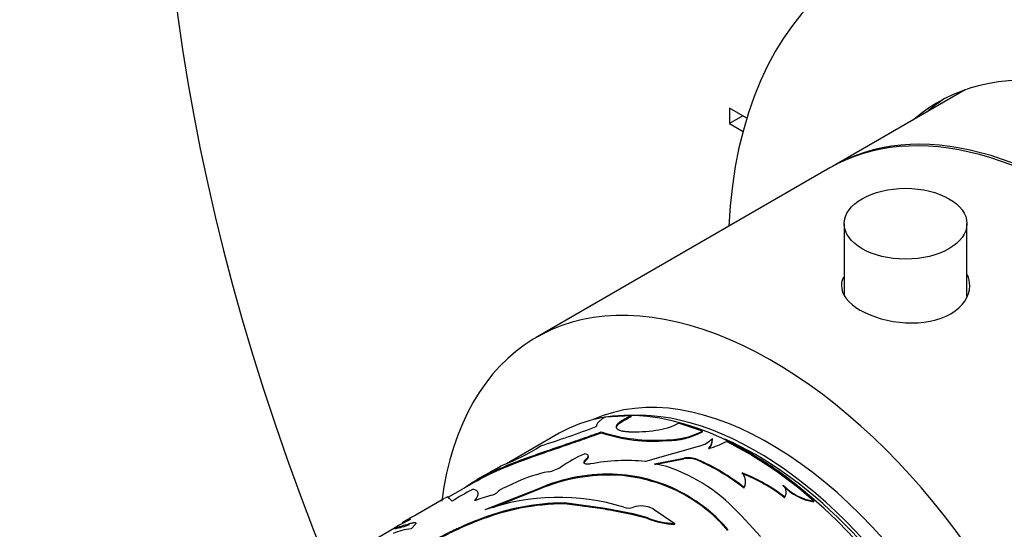
# Model space of a CAD drawing. Units: millimetres. Extents: x -216 to 1080, y 0 to 1165.
# Drawn here: x -201 to -149, y 182 to 209 of the extents above; entities that cross this region are included whole.
import ezdxf

# ---------------------------------------------------------------- set-up
doc = ezdxf.new("R2010")
doc.units = ezdxf.units.MM
for name, color, linetype in [('16547', 7, 'Continuous'), ('16548', 7, 'Continuous'), ('16795', 7, 'Continuous'), ('21282-BAGUE', 7, 'Continuous'), ('21282-DECOR', 7, 'Continuous'), ('24277', 7, 'Continuous'), ('28206', 7, 'Continuous'), ('51289', 7, 'Continuous'), ('56666', 7, 'Continuous'), ('Défaut', 7, 'Continuous')]:
    doc.layers.add(name, color=color, linetype=linetype)

# ---------------------------------------------------------------- blocks, each defined once
blk = doc.blocks.new('SE2')
at = {"layer": '16547', "color": 7, "linetype": 'Continuous'}
blk.add_line((-151.366, 205.52), (-158.394, 201.462), dxfattribs=at)
blk.add_ellipse((-145.894, 179.812), major_axis=(12.5, -21.651), ratio=0.57735, start_param=0, end_param=3.14725, dxfattribs=at)
at = {"layer": '16548', "color": 7, "linetype": 'Continuous'}
for centre, major_axis, start_param, end_param in [((-133.873, 186.752), (16.75, -29.012), 0, 3.141593), ((-140.237, 183.078), (16.75, -29.012), 0, 3.86995), ((-140.237, 183.078), (12.575, -21.781), 0, 3.250864), ((-139.53, 183.486), (12.575, -21.781), 3.169712, 3.250864)]:
    blk.add_ellipse(centre, major_axis=major_axis, ratio=0.57735, start_param=start_param, end_param=end_param, dxfattribs=at)
at = {"layer": '16795', "color": 7, "linetype": 'Continuous'}
for p, q in [((-157.771, 198.428), (-157.771, 194.674)), ((-151.271, 194.596), (-151.271, 198.428))]:
    blk.add_line(p, q, dxfattribs=at)
blk.add_ellipse((-154.521, 198.428), major_axis=(-3.25, 0), ratio=0.57735, dxfattribs=at)
at = {"layer": '21282-BAGUE', "color": 7, "linetype": 'Continuous'}
for p, q in [((-172.865, 187.334), (-175.663, 185.719)), ((-177.2, 184.832), (-178.729, 183.949)), ((-180.896, 182.698), (-181.02, 182.626)), ((-181.585, 182.3), (-184.363, 180.696))]:
    blk.add_line(p, q, dxfattribs=at)
for centre, major_axis, start_param, end_param in [((-162.865, 170.014), (-10, 17.321), 3.141593, 6.283185), ((-162.794, 170.055), (9.95, -17.234), -4.065538, -3.926991)]:
    blk.add_ellipse(centre, major_axis=major_axis, ratio=0.57735, start_param=start_param, end_param=end_param, dxfattribs=at)
at = {"layer": '21282-DECOR', "color": 7, "linetype": 'Continuous'}
for p, q in [((-169.047, 188.26), (-170.463, 188.182)), ((-169.032, 188.214), (-169.047, 188.26)), ((-165.281, 187.451), (-166.544, 187.869)), ((-170.625, 187.363), (-170.64, 187.408)), ((-169.824, 187.662), (-169.839, 187.708)), ((-165.275, 187.408), (-165.281, 187.451)), ((-167.173, 186.942), (-167.18, 186.986)), ((-164.751, 187.004), (-164.755, 187.047)), ((-165.442, 186.65), (-168.299, 185.844)), ((-171.542, 185.73), (-171.553, 185.775)), ((-171.416, 185.932), (-171.428, 185.977)), ((-167.825, 185.714), (-166.269, 186.02)), ((-167.171, 185.571), (-167.825, 185.714)), ((-167.82, 185.671), (-166.266, 185.978)), ((-166.266, 185.978), (-166.269, 186.02)), ((-165.55, 185.905), (-165.552, 185.947)), ((-176.461, 185.316), (-177.223, 184.876)), ((-169.765, 185.108), (-169.771, 185.152)), ((-175.095, 184.76), (-175.699, 184.487)), ((-173.97, 184.395), (-176.801, 183.274)), ((-173.959, 184.35), (-176.389, 183.386)), ((-173.959, 184.35), (-173.97, 184.395)), ((-166.25, 184.087), (-166.25, 184.128)), ((-163.072, 184.425), (-163.069, 184.464)), ((-161.005, 184.545), (-161, 184.581)), ((-178.971, 183.867), (-180.376, 183.055)), ((-178.699, 183.879), (-178.722, 183.923)), ((-178.539, 183.729), (-178.722, 183.923)), ((-172.586, 183.596), (-172.593, 183.64)), ((-170.43, 183.357), (-172.593, 183.64)), ((-170.427, 183.315), (-172.586, 183.596)), ((-160.929, 183.921), (-160.922, 183.957)), ((-159.388, 183.701), (-159.379, 183.736)), ((-180.336, 183.063), (-180.318, 183.078)), ((-170.427, 183.315), (-170.43, 183.357)), ((-168.956, 183.058), (-170.43, 183.357)), ((-170.427, 183.315), (-170.27, 183.276)), ((-169.132, 183.045), (-170.27, 183.276)), ((-168.956, 183.017), (-169.133, 183.045)), ((-168.956, 183.017), (-168.956, 183.058)), ((-168.181, 182.852), (-168.954, 183.058)), ((-167.897, 183.337), (-166.747, 182.554)), ((-180.879, 182.765), (-181.175, 182.594)), ((-180.791, 182.501), (-180.812, 182.546)), ((-180.457, 182.544), (-180.712, 182.267)), ((-177.185, 182.689), (-177.197, 182.734)), ((-168.182, 182.812), (-168.962, 183.018)), ((-168.182, 182.812), (-168.181, 182.852)), ((-166.75, 182.516), (-166.747, 182.554)), ((-162.197, 181.862), (-163.214, 182.954)), ((-181.574, 182.28), (-181.597, 182.324))]:
    blk.add_line(p, q, dxfattribs=at)
for centre, radius, start, end in [((-168.179, 190.946), 3.484, 277.0667, 297.9856), ((-192.187, 243.9), 60.104, 287.76394, 290.74192), ((-167.822, 196.112), 9.148, 252.0598, 274.0231), ((-167.931, 195.088), 8.181, 250.7785, 275.3189), ((-168.988, 196.405), 9.002, 268.8179, 277.9076), ((-167.178, 191.084), 4.098, 269.9662, 297.5693), ((-167.188, 191.1), 4.158, 270.2092, 297.384), ((-165.887, 188.215), 1.627, 285.887, 314.113), ((-165.446, 187.015), 0.692, 316.6012, 2.6954), ((-165.729, 189.98), 3.529, 282.8699, 299.0859), ((-165.447, 186.975), 0.696, 316.6522, 2.4218), ((-173.682, 167.738), 21.459, 48.2012, 63.2214), ((-179.446, 195.228), 10.232, 290.4277, 303.1567), ((-168.478, 179.268), 7.609, 113.4845, 124.3222), ((-199.09, 226.261), 46.783, 298.888, 299.7531), ((-169.264, 175.132), 10.755, 84.8519, 100.4717), ((-166.048, 184.648), 1.39, 69.1285, 99.1719), ((-166.044, 184.606), 1.39, 69.1843, 99.1847), ((-170.169, 175.394), 11.518, 51.9422, 66.3716), ((-170.118, 175.441), 11.417, 51.8965, 66.4174), ((-171.997, 178), 7.436, 101.2004, 114.6174), ((-170.273, 175.908), 9.258, 86.8941, 113.5389), ((-173.739, 187.079), 1.809, 279.4568, 302.4334), ((-170.298, 176.777), 8.392, 61.1557, 86.4023), ((-170.088, 176.86), 9.186, 41.5552, 71.486), ((-166.416, 176.862), 8.941, 52.1432, 68.7667), ((-166.468, 176.804), 9.051, 52.2107, 68.669), ((-170.221, 175.651), 9.469, 87.2396, 113.2519), ((-170.343, 176.56), 8.567, 61.4666, 86.1324), ((-163.704, 184.732), 0.702, 334.109, 355.9801), ((-171.378, 172.576), 13.254, 117.2971, 122.7029), ((-176.572, 184.668), 0.625, 281.99, 309.4), ((-175.098, 183.007), 1.597, 112.0931, 132.4245), ((-170.536, 176.498), 8.751, 40.8883, 60.6733), ((-170.544, 176.457), 8.755, 40.9083, 60.6321), ((-158.922, 186.568), 2.904, 224.159, 260.7521), ((-158.914, 186.601), 2.903, 224.0796, 260.7783), ((-174.609, 177.184), 7.113, 104.9348, 112.6596), ((-172.572, 171.376), 12.263, 90.0994, 112.1567), ((-172.502, 171.056), 12.54, 90.3854, 111.9276), ((-172.905, 172.186), 11.753, 72.8977, 109.3635), ((-161.368, 184.184), 0.511, 329.1426, 347.8476), ((-168.929, 161.963), 23.992, 118.3421, 119.8731), ((-169.182, 184.15), 0.778, 249.9558, 288.3366), ((-168.506, 182.134), 1.348, 63.174, 108.6579), ((-175.266, 171.019), 12.956, 114.9617, 119.2521), ((-179.892, 179.998), 2.893, 106.9182, 116.6373), ((-166.62, 186.755), 4.241, 248.3914, 268.2432), ((-166.598, 186.877), 4.326, 248.5298, 268.0268), ((-180.412, 179.065), 3.216, 95.3536, 112.7521), ((-182.597, 187.4), 5.222, 281.3013, 290.2345)]:
    blk.add_arc(centre, radius, start, end, dxfattribs=at)
for points, knots in [([(-169.839, 187.708), (-169.834, 187.722), (-169.825, 187.749), (-169.798, 187.792), (-169.763, 187.836), (-169.718, 187.881), (-169.663, 187.926), (-169.579, 187.989), (-169.45, 188.069), (-169.263, 188.167), (-169.121, 188.228), (-169.047, 188.26)], [0, 0, 0, 0, 0.08821, 0.173551, 0.256696, 0.338369, 0.419337, 0.500385, 0.662124, 0.826675, 1, 1, 1, 1]), ([(-170.463, 188.182), (-170.493, 188.161), (-170.552, 188.12), (-170.63, 188.06), (-170.698, 188.005), (-170.756, 187.953), (-170.815, 187.893), (-170.865, 187.827), (-170.898, 187.756), (-170.9, 187.714), (-170.9, 187.692)], [0, 0, 0, 0, 0.10585, 0.208386, 0.307969, 0.404995, 0.499891, 0.659158, 0.825252, 1, 1, 1, 1]), ([(-177.885, 184.437), (-177.789, 184.512), (-177.28, 184.879), (-175.905, 185.565), (-173.811, 186.31), (-172.232, 186.845), (-171.32, 187.162), (-170.867, 187.326), (-170.64, 187.408)], [0.1846008, 0.1846008, 0.1846008, 0.1846008, 0.2507092, 0.5001818, 0.749598, 0.8747751, 0.9373835, 1, 1, 1, 1]), ([(-177.22, 184.82), (-176.82, 185.051), (-176.334, 185.282), (-175.404, 185.669), (-175.018, 185.817), (-174.205, 186.115), (-173.769, 186.267), (-172.898, 186.568), (-172.456, 186.718), (-171.87, 186.92), (-171.754, 186.96), (-171.584, 187.019), (-171.527, 187.039), (-171.443, 187.069), (-171.415, 187.079), (-171.36, 187.098), (-171.324, 187.111), (-171.153, 187.172), (-170.927, 187.254), (-170.625, 187.363)], [0.3052259, 0.3052259, 0.3052259, 0.3052259, 0.5, 0.5, 0.625, 0.625, 0.75, 0.75, 0.875, 0.875, 0.90625, 0.90625, 0.921875, 0.921875, 0.9296875, 0.9296875, 0.9375, 0.9375, 1, 1, 1, 1]), ([(-169.174, 187.405), (-169.212, 187.407), (-169.287, 187.411), (-169.388, 187.421), (-169.48, 187.434), (-169.561, 187.45), (-169.632, 187.47), (-169.693, 187.493), (-169.743, 187.52), (-169.783, 187.55), (-169.813, 187.584), (-169.827, 187.612), (-169.833, 187.628), (-169.834, 187.632)], [0, 0, 0, 0, 0.0883117, 0.1739882, 0.2574949, 0.3393341, 0.4200392, 0.5001664, 0.5802838, 0.6609598, 0.742751, 0.826192, 0.8466985, 0.8466985, 0.8466985, 0.8466985]), ([(-171.428, 185.977), (-171.413, 185.99), (-171.385, 186.016), (-171.356, 186.054), (-171.337, 186.089), (-171.329, 186.122), (-171.334, 186.167), (-171.379, 186.218), (-171.466, 186.237), (-171.511, 186.246)], [0, 0, 0, 0, 0.105737, 0.207126, 0.305638, 0.402875, 0.500501, 0.743582, 1, 1, 1, 1]), ([(-171.553, 185.775), (-171.552, 185.788), (-171.55, 185.813), (-171.534, 185.852), (-171.509, 185.893), (-171.474, 185.935), (-171.443, 185.963), (-171.428, 185.977)], [0, 0, 0, 0, 0.202272, 0.401221, 0.599022, 0.797889, 1, 1, 1, 1]), ([(-171.219, 185.708), (-171.242, 185.705), (-171.287, 185.698), (-171.35, 185.695), (-171.407, 185.696), (-171.472, 185.705), (-171.536, 185.728), (-171.547, 185.759), (-171.553, 185.775)], [0, 0, 0, 0, 0.13173, 0.25645, 0.378119, 0.500994, 0.744421, 1, 1, 1, 1]), ([(-176.489, 185.299), (-176.48, 185.304), (-176.463, 185.314), (-176.45, 185.322), (-176.447, 185.324), (-176.447, 185.324)], [0, 0, 0, 0, 0.097593, 0.1912591, 0.2709567, 0.2709567, 0.2709567, 0.2709567]), ([(-163.069, 184.464), (-163.057, 184.49), (-163.035, 184.543), (-163.013, 184.623), (-162.999, 184.702), (-162.995, 184.779), (-163.004, 184.894), (-163.05, 185.051), (-163.133, 185.173), (-163.176, 185.236)], [0, 0, 0, 0, 0.106004, 0.208514, 0.308006, 0.405, 0.500057, 0.741268, 1, 1, 1, 1]), ([(-177.349, 183.749), (-177.326, 183.78), (-177.281, 183.84), (-177.23, 183.922), (-177.186, 184.008), (-177.161, 184.097), (-177.16, 184.185), (-177.19, 184.256), (-177.247, 184.308), (-177.337, 184.342), (-177.415, 184.35), (-177.457, 184.355)], [0, 0, 0, 0, 0.091542, 0.174755, 0.249844, 0.375006, 0.499814, 0.624584, 0.749888, 0.865623, 1, 1, 1, 1]), ([(-160.922, 183.957), (-160.909, 183.98), (-160.885, 184.024), (-160.861, 184.094), (-160.848, 184.163), (-160.846, 184.233), (-160.854, 184.303), (-160.874, 184.373), (-160.905, 184.443), (-160.946, 184.513), (-160.981, 184.558), (-161, 184.581)], [0, 0, 0, 0, 0.116563, 0.229049, 0.338538, 0.446199, 0.553263, 0.66098, 0.77058, 0.883228, 1, 1, 1, 1]), ([(-178.722, 183.923), (-178.723, 183.933), (-178.725, 183.952), (-178.744, 183.963), (-178.784, 183.958), (-178.841, 183.937), (-178.897, 183.909), (-178.931, 183.89), (-178.938, 183.886)], [0, 0, 0, 0, 0.1385489, 0.249882, 0.3756588, 0.4998862, 0.6240644, 0.6528808, 0.6528808, 0.6528808, 0.6528808]), ([(-181.597, 182.324), (-181.592, 182.323), (-181.582, 182.323), (-181.556, 182.327), (-181.522, 182.334), (-181.48, 182.344), (-181.429, 182.357), (-181.35, 182.379), (-181.226, 182.416), (-181.04, 182.474), (-180.889, 182.521), (-180.812, 182.546)], [0, 0, 0, 0, 0.088522, 0.17464, 0.258588, 0.340616, 0.420994, 0.500006, 0.65931, 0.825282, 1, 1, 1, 1]), ([(-177.197, 182.734), (-177.635, 182.561), (-177.973, 182.418), (-178.227, 182.301), (-178.252, 182.289), (-178.292, 182.27), (-178.312, 182.261), (-178.371, 182.233), (-178.411, 182.214), (-178.528, 182.157), (-178.606, 182.119), (-178.835, 182.003), (-178.983, 181.925), (-179.705, 181.526), (-180.185, 181.204), (-180.954, 180.543), (-181.218, 180.223), (-181.429, 179.733), (-181.467, 179.572), (-181.473, 179.401), (-181.473, 179.396), (-181.473, 179.381), (-181.473, 179.373), (-181.472, 179.348), (-181.471, 179.332), (-181.467, 179.279), (-181.462, 179.242), (-181.441, 179.122), (-181.418, 179.031), (-181.388, 178.928)], [0, 0, 0, 0, 0.125, 0.125, 0.132812, 0.132812, 0.140625, 0.140625, 0.15625, 0.15625, 0.1875, 0.1875, 0.25, 0.25, 0.5, 0.5, 0.75, 0.75, 0.875, 0.875, 0.882812, 0.882812, 0.890625, 0.890625, 0.90625, 0.90625, 0.9375, 0.9375, 1, 1, 1, 1]), ([(-177.185, 182.689), (-177.53, 182.549), (-178.219, 182.27), (-179.436, 181.647), (-180.671, 180.828), (-181.336, 180.011), (-181.484, 179.447), (-181.453, 179.206), (-181.437, 179.126)], [0, 0, 0, 0, 0.1252589, 0.2504672, 0.5, 0.7495282, 0.8747332, 0.9371794, 0.9371794, 0.9371794, 0.9371794]), ([(-180.812, 182.546), (-180.785, 182.554), (-180.731, 182.57), (-180.662, 182.587), (-180.602, 182.599), (-180.552, 182.604), (-180.512, 182.604), (-180.482, 182.598), (-180.463, 182.586), (-180.454, 182.568), (-180.456, 182.552), (-180.457, 182.544)], [0, 0, 0, 0, 0.116074, 0.22851, 0.338267, 0.44638, 0.553928, 0.662009, 0.771703, 0.884046, 1, 1, 1, 1])]:
    blk.add_open_spline(points, degree=3, knots=knots, dxfattribs=at)
for points in [[(-169.824, 187.662), (-169.776, 187.828), (-169.493, 188.022), (-169.032, 188.214)], [(-169.819, 187.586), (-169.826, 187.61), (-169.828, 187.635), (-169.824, 187.662)], [(-171.542, 185.73), (-171.541, 185.793), (-171.499, 185.86), (-171.416, 185.932)], [(-171.416, 185.932), (-171.339, 185.999), (-171.309, 186.059), (-171.323, 186.106)], [(-178.699, 183.879), (-178.699, 183.89), (-178.701, 183.898), (-178.704, 183.904)]]:
    blk.add_open_spline(points, degree=3, dxfattribs=at)
at = {"layer": '24277', "color": 7, "linetype": 'Continuous'}
blk.add_ellipse((-162.441, 170.259), major_axis=(-9.75, 16.887), ratio=0.57735, start_param=3.754262, end_param=5.618047, dxfattribs=at)
at = {"layer": '28206', "color": 7, "linetype": 'Continuous'}
for centre, start_param, end_param in [((-161.733, 170.667), 0.053926, 3.087666), ((-162.441, 170.259), 0.278601, 2.849793)]:
    blk.add_ellipse(centre, major_axis=(9.875, -17.104), ratio=0.57735, start_param=start_param, end_param=end_param, dxfattribs=at)
at = {"layer": '51289', "color": 7, "linetype": 'Continuous'}
blk.add_line((-158.536, 201.381), (-174.092, 192.399), dxfattribs=at)
for centre, end_param in [((-146.036, 179.73), 3.141593), ((-161.592, 170.749), 3.784821)]:
    blk.add_ellipse(centre, major_axis=(12.5, -21.651), ratio=0.57735, start_param=0, end_param=end_param, dxfattribs=at)
for points, knots in [([(-157.813, 195.591), (-157.884, 195.446), (-157.921, 195.298), (-157.922, 194.688), (-157.561, 194.223), (-156.925, 193.856)], [0.8350544, 0.8350544, 0.8350544, 0.8350544, 0.875, 0.875, 1, 1, 1, 1]), ([(-156.925, 193.856), (-156.289, 193.488), (-155.407, 193.235), (-153.635, 193.137), (-152.746, 193.303), (-151.49, 194.027), (-151.121, 194.58), (-151.121, 195.341), (-151.163, 195.532), (-151.244, 195.714)], [0, 0, 0, 0, 0.125, 0.125, 0.25, 0.25, 0.375, 0.375, 0.4174441, 0.4174441, 0.4174441, 0.4174441])]:
    blk.add_open_spline(points, degree=3, knots=knots, dxfattribs=at)
at = {"layer": '56666', "color": 7, "linetype": 'Continuous'}
for p, q in [((-162.932, 204.019), (-163.855, 204.552)), ((-163.855, 204.552), (-163.855, 203.735)), ((-163.148, 204.143), (-163.855, 203.735)), ((-163.855, 203.735), (-163.132, 203.318))]:
    blk.add_line(p, q, dxfattribs=at)
for centre, end_param in [((-129.56, 189.242), 3.141593), ((-133.803, 186.793), 4.474263)]:
    blk.add_ellipse(centre, major_axis=(42.5, -73.612), ratio=0.57735, start_param=0, end_param=end_param, dxfattribs=at)

msp = doc.modelspace()

# ---------------------------------------------------------------- block references
at = {"layer": 'Défaut'}
msp.add_blockref('SE2', (0, 0), dxfattribs=at)

doc.saveas('drawing.dxf')
